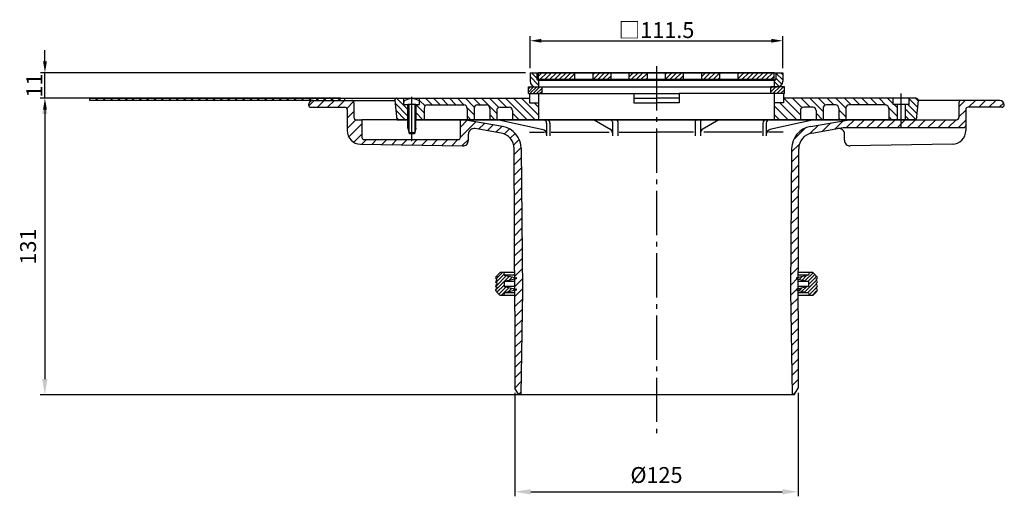
# Model space of a CAD drawing. Extents: x 40 to 495, y -10 to 565.
# Drawn here: x 40 to 474, y 354 to 565 of the extents above; entities that cross this region are included whole.
import ezdxf

# ---------------------------------------------------------------- set-up
doc = ezdxf.new("R2010")
doc.units = 0
doc.header["$LTSCALE"] = 2
doc.linetypes.add('GEN7', pattern=[13.75, 9.75, -1.5, 1, -1.5])
doc.layers.get('0').update_dxf_attribs({"linetype": 'CONTINUOUS'})
doc.layers.get('DEFPOINTS').update_dxf_attribs({"linetype": 'CONTINUOUS'})
for name, color, linetype in [('0N', 7, 'CONTINUOUS'), ('4', 3, 'CONTINUOUS'), ('4N', 3, 'CONTINUOUS'), ('5', 3, 'CONTINUOUS'), ('7', 4, 'GEN7'), ('8', 1, 'CONTINUOUS')]:
    doc.layers.add(name, color=color, linetype=linetype)
doc.layers.add('AM_5', color=3, linetype='CONTINUOUS', lineweight=25)
doc.styles.get("Standard").update_dxf_attribs({"font": 'ISOCP.SHX'})
doc.dimstyles.new('AM_DIN$0', dxfattribs={"dimscale": 2, "dimtxt": 3.5, "dimasz": 3.5, "dimexe": 1, "dimexo": 1, "dimgap": 1.5, "dimtad": 1, "dimdsep": 46, "dimtxsty": 'STANDARD', "dimcen": 0, "dimclrd": 256, "dimclre": 256, "dimclrt": 2, "dimadec": 0, "dimazin": 2, "dimtp": 0.1, "dimtm": 0.1, "dimtfac": 0.71, "dimtdec": 3, "dimtmove": 0, "dimatfit": 3, "dimfxl": 1, "dimlwd": -1, "dimlwe": -1, "dimarcsym": 0})
doc.dimstyles.new('GEN-ISO', dxfattribs={"dimscale": 2, "dimtxt": 3.5, "dimasz": 2.5, "dimexe": 1, "dimexo": 1, "dimgap": 0.6, "dimtad": 1, "dimdsep": 46, "dimtxsty": 'STANDARD', "dimcen": 0, "dimclrd": 256, "dimclre": 256, "dimclrt": 2, "dimadec": 0, "dimazin": 0, "dimtp": 0.1, "dimtm": 0.1, "dimtfac": 0.71, "dimtdec": 3, "dimtmove": 0, "dimatfit": 3, "dimfxl": 1, "dimtzin": 0, "dimarcsym": 0})
pattern_1 = [(45, (-282.3897, 238.7502), (-1.0606602, 1.0606602), [])]

# ---------------------------------------------------------------- blocks, each defined once
blk = doc.blocks.new('*U13')
at = {"layer": '0N'}
for p, q in [((-2.59, 0.33), (-2.47, 0.33)), ((-2.47, 0.33), (-2.47, -0.33)), ((0, 3.5), (-1.57, 3.36)), ((0, 1.75), (0, 3.5)), ((0, 1.75), (0, -1.75)), ((10.5, 1.75), (0, 1.75)), ((10.5, 1.75), (13, 1.21)), ((13, 1.21), (13, -1.2)), ((-2.59, -0.33), (-2.47, -0.33)), ((0, -3.5), (-1.57, -3.36)), ((10.5, -1.75), (0, -1.75)), ((0, -3.5), (0, -1.75)), ((10.5, -1.75), (13, -1.2))]:
    blk.add_line(p, q, dxfattribs=at)
for start, end in [(145.9128, 176.8471), (183.1529, 214.0872)]:
    blk.add_arc((3.4, 0), 6, start, end, dxfattribs=at)
at = {"layer": '4N'}
for p, q in [((0, 1.32), (12.47, 1.32)), ((12.47, 1.32), (12.47, -1.32)), ((0, -1.32), (12.47, -1.32))]:
    blk.add_line(p, q, dxfattribs=at)
blk = doc.blocks.new('*X0')
at = {"layer": '8'}
for p, q in [((67.793, 235.237), (71.543, 231.487)), ((68.369, 236.906), (70.793, 234.482)), ((70.615, 236.906), (70.793, 236.727))]:
    blk.add_line(p, q, dxfattribs=at)
blk = doc.blocks.new('*X1')
at = {"layer": '8'}
for p, q in [((176.293, 236.745), (179.293, 233.745)), ((178.378, 236.906), (179.293, 235.99)), ((175.543, 233.005), (177.677, 230.871)), ((176.293, 234.5), (178.909, 231.884))]:
    blk.add_line(p, q, dxfattribs=at)
blk = doc.blocks.new('*D23')
at = {"linetype": 'ByBlock'}
for p, q in [((265.23, 543.28), (265.23, 557.44)), ((376.73, 543.28), (376.73, 557.44)), ((270.23, 555.44), (371.73, 555.44))]:
    blk.add_line(p, q, dxfattribs=at)
for points in [[(270.23, 556.27), (270.23, 554.6), (265.23, 555.44)], [(371.73, 556.27), (371.73, 554.6), (376.73, 555.44)]]:
    blk.add_solid(points, dxfattribs=at)
at = {"layer": 'DEFPOINTS', "color": 0, "linetype": 'ByBlock'}
for p in [(376.73, 555.44), (265.23, 541.28), (376.73, 541.28)]:
    blk.add_point(p, dxfattribs=at)
at = {"color": 2, "linetype": 'ByBlock', "insert": (320.98, 560.14), "char_height": 7, "attachment_point": 5}
blk.add_mtext('{\\Fgeniso.shx;□}111.5', dxfattribs=at)
blk = doc.blocks.new('*D30')
at = {"linetype": 'ByBlock'}
for p, q in [((51.12, 546.28), (51.12, 551.28)), ((263.23, 541.28), (49.12, 541.28)), ((51.12, 530.08), (51.12, 541.28)), ((91.41, 530.08), (49.12, 530.08)), ((51.12, 525.08), (51.12, 520.08))]:
    blk.add_line(p, q, dxfattribs=at)
for points in [[(50.29, 546.28), (51.96, 546.28), (51.12, 541.28)], [(50.29, 525.08), (51.96, 525.08), (51.12, 530.08)]]:
    blk.add_solid(points, dxfattribs=at)
at = {"layer": 'DEFPOINTS', "color": 0, "linetype": 'ByBlock'}
for p in [(51.12, 541.28), (265.23, 541.28), (93.41, 530.08)]:
    blk.add_point(p, dxfattribs=at)
at = {"color": 2, "linetype": 'ByBlock', "insert": (46.42, 535.68), "char_height": 7, "attachment_point": 5, "rotation": 90}
blk.add_mtext('11{}{\\H0.71x;\\C3;}', dxfattribs=at)
blk = doc.blocks.new('*D199')
at = {"layer": 'AM_5', "linetype": 'ByBlock'}
for p, q in [((181.48, 530.08), (49.07, 530.08)), ((51.07, 523.08), (51.07, 406.08)), ((318.98, 399.08), (49.07, 399.08))]:
    blk.add_line(p, q, dxfattribs=at)
at = {"layer": 'AM_5'}
for points in [[(49.9, 523.08), (52.24, 523.08), (51.07, 530.08)], [(49.9, 406.08), (52.24, 406.08), (51.07, 399.08)]]:
    blk.add_solid(points, dxfattribs=at)
at = {"layer": 'DEFPOINTS', "color": 0}
for p in [(183.48, 530.08), (51.07, 399.08), (320.98, 399.08)]:
    blk.add_point(p, dxfattribs=at)
at = {"layer": 'AM_5', "color": 2, "insert": (44.57, 464.58), "char_height": 7, "attachment_point": 5, "rotation": 90}
blk.add_mtext('131', dxfattribs=at)
blk = doc.blocks.new('*D200')
at = {"layer": 'AM_5', "linetype": 'ByBlock'}
for p, q in [((258.47, 400.08), (258.47, 354.35)), ((383.48, 400.08), (383.48, 354.35)), ((265.47, 356.35), (376.48, 356.35))]:
    blk.add_line(p, q, dxfattribs=at)
at = {"layer": 'AM_5'}
for points in [[(265.47, 357.52), (265.47, 355.18), (258.47, 356.35)], [(376.48, 357.52), (376.48, 355.18), (383.48, 356.35)]]:
    blk.add_solid(points, dxfattribs=at)
at = {"layer": 'DEFPOINTS', "color": 0}
for p in [(258.47, 402.08), (383.48, 402.08), (383.48, 356.35)]:
    blk.add_point(p, dxfattribs=at)
at = {"layer": 'AM_5', "color": 2, "insert": (320.98, 362.85), "char_height": 7, "attachment_point": 5}
blk.add_mtext('%%c125', dxfattribs=at)

msp = doc.modelspace()

# ---------------------------------------------------------------- hatches: boundary and pattern name
at = {"linetype": 'Continuous'}
h = msp.add_hatch(dxfattribs=at)
h.set_pattern_fill('A', color=2, scale=1.128423, angle=45, style=0, pattern_type=0)
h.set_pattern_definition([(45, (208.1792, 210.4834), (-0.797916, 0.797916), [])])
edge = h.paths.add_edge_path()
edge.add_line((389.977, 453.192), (388.348, 453.192))
edge.add_line((389.977, 453.192), (391.477, 451.692))
edge.add_line((391.477, 451.322), (391.477, 451.692))
edge.add_spline(control_points=[(391.477, 451.322), (392.477, 451.322), (392.477, 450.322), (391.477, 450.322)], knot_values=[0, 0, 0, 0, 1, 1, 1, 1], weights=[1, 0.3333333, 0.3333333, 1], degree=3, periodic=0)
edge.add_line((391.477, 450.322), (391.477, 449.522))
edge.add_spline(control_points=[(391.477, 449.522), (392.477, 449.522), (392.477, 448.522), (391.477, 448.522)], knot_values=[0, 0, 0, 0, 1, 1, 1, 1], weights=[1, 0.3333333, 0.3333333, 1], degree=3, periodic=0)
edge.add_line((391.477, 448.522), (391.477, 447.722))
edge.add_spline(control_points=[(391.477, 447.722), (392.477, 447.722), (392.477, 446.722), (391.477, 446.722)], knot_values=[0, 0, 0, 0, 1, 1, 1, 1], weights=[1, 0.3333333, 0.3333333, 1], degree=3, periodic=0)
edge.add_line((391.477, 446.722), (391.477, 445.922))
edge.add_spline(control_points=[(391.477, 445.922), (392.477, 445.922), (392.477, 444.922), (391.477, 444.922)], knot_values=[0, 0, 0, 0, 1, 1, 1, 1], weights=[1, 0.3333333, 0.3333333, 1], degree=3, periodic=0)
edge.add_line((391.477, 444.922), (391.477, 444.492))
edge.add_line((389.977, 442.992), (391.477, 444.492))
edge.add_line((389.977, 442.992), (388.348, 442.992))
edge.add_line((388.137, 444.192), (388.348, 442.992))
edge.add_line((382.923, 445.348), (388.137, 444.192))
edge.add_spline(control_points=[(382.923, 445.348), (382.59, 445.422), (382.59, 445.762), (382.923, 445.836)], knot_values=[0, 0, 0, 0, 1, 1, 1, 1], weights=[1, 0.4776264, 0.4776264, 1], degree=3, periodic=0)
edge.add_line((388.137, 446.992), (382.923, 445.836))
edge.add_line((388.137, 449.192), (388.137, 446.992))
edge.add_line((382.923, 450.348), (388.137, 449.192))
edge.add_spline(control_points=[(382.923, 450.348), (382.59, 450.422), (382.59, 450.762), (382.923, 450.836)], knot_values=[0, 0, 0, 0, 1, 1, 1, 1], weights=[1, 0.4776264, 0.4776264, 1], degree=3, periodic=0)
edge.add_line((388.137, 451.992), (382.923, 450.836))
edge.add_line((388.348, 453.192), (388.137, 451.992))
edge = h.paths.add_edge_path()
edge.add_line((253.605, 453.192), (251.977, 453.192))
edge.add_line((253.605, 453.192), (253.817, 451.992))
edge.add_line((253.817, 451.992), (259.031, 450.836))
edge.add_spline(control_points=[(259.031, 450.348), (259.364, 450.422), (259.364, 450.762), (259.031, 450.836)], knot_values=[0, 0, 0, 0, 1, 1, 1, 1], weights=[1, 0.4776264, 0.4776264, 1], degree=3, periodic=0)
edge.add_line((259.031, 450.348), (253.817, 449.192))
edge.add_line((253.817, 449.192), (253.817, 446.992))
edge.add_line((253.817, 446.992), (259.031, 445.836))
edge.add_spline(control_points=[(259.031, 445.348), (259.364, 445.422), (259.364, 445.762), (259.031, 445.836)], knot_values=[0, 0, 0, 0, 1, 1, 1, 1], weights=[1, 0.4776264, 0.4776264, 1], degree=3, periodic=0)
edge.add_line((259.031, 445.348), (253.817, 444.192))
edge.add_line((253.817, 444.192), (253.605, 442.992))
edge.add_line((253.605, 442.992), (251.977, 442.992))
edge.add_line((251.977, 442.992), (250.477, 444.492))
edge.add_line((250.477, 444.922), (250.477, 444.492))
edge.add_spline(control_points=[(250.477, 445.922), (250.184, 445.922), (249.977, 445.715), (249.977, 445.422), (249.977, 445.129), (250.184, 444.922), (250.477, 444.922)], knot_values=[0, 0, 0, 0, 1, 1, 1, 2, 2, 2, 2], weights=[1, 0.8047379, 0.8047379, 1, 0.8047379, 0.8047379, 1], degree=3, periodic=0)
edge.add_line((250.477, 446.722), (250.477, 445.922))
edge.add_spline(control_points=[(250.477, 447.722), (250.184, 447.722), (249.977, 447.515), (249.977, 447.222), (249.977, 446.929), (250.184, 446.722), (250.477, 446.722)], knot_values=[0, 0, 0, 0, 1, 1, 1, 2, 2, 2, 2], weights=[1, 0.8047379, 0.8047379, 1, 0.8047379, 0.8047379, 1], degree=3, periodic=0)
edge.add_line((250.477, 448.522), (250.477, 447.722))
edge.add_spline(control_points=[(250.477, 449.522), (250.184, 449.522), (249.977, 449.315), (249.977, 449.022), (249.977, 448.729), (250.184, 448.522), (250.477, 448.522)], knot_values=[0, 0, 0, 0, 1, 1, 1, 2, 2, 2, 2], weights=[1, 0.8047379, 0.8047379, 1, 0.8047379, 0.8047379, 1], degree=3, periodic=0)
edge.add_line((250.477, 449.522), (250.477, 450.322))
edge.add_spline(control_points=[(250.477, 451.322), (250.184, 451.322), (249.977, 451.115), (249.977, 450.822), (249.977, 450.529), (250.184, 450.322), (250.477, 450.322)], knot_values=[0, 0, 0, 0, 1, 1, 1, 2, 2, 2, 2], weights=[1, 0.8047379, 0.8047379, 1, 0.8047379, 0.8047379, 1], degree=3, periodic=0)
edge.add_line((250.477, 451.692), (250.477, 451.322))
edge.add_line((251.977, 453.192), (250.477, 451.692))
at = {"layer": '8'}
h = msp.add_hatch(dxfattribs=at)
h.set_pattern_fill('_U', color=256, scale=1.5, angle=45, style=0, pattern_type=0)
h.set_pattern_definition(pattern_1)
h.paths.add_polyline_path([(284.977, 541.285), (268.977, 541.285), (268.977, 538.285), (284.977, 538.285)])
h = msp.add_hatch(dxfattribs=at)
h.set_pattern_fill('_U', color=256, scale=1.5, angle=45, style=0, pattern_type=0)
h.set_pattern_definition(pattern_1)
h.paths.add_polyline_path([(292.977, 538.285), (300.977, 538.285), (300.977, 541.285), (292.977, 541.285)])
h = msp.add_hatch(dxfattribs=at)
h.set_pattern_fill('_U', color=256, scale=1.5, angle=45, style=0, pattern_type=0)
h.set_pattern_definition(pattern_1)
h.paths.add_polyline_path([(316.977, 541.285), (308.977, 541.285), (308.977, 538.285), (316.977, 538.285)])
h = msp.add_hatch(dxfattribs=at)
h.set_pattern_fill('_U', color=256, scale=1.5, angle=45, style=0, pattern_type=0)
h.set_pattern_definition(pattern_1)
h.paths.add_polyline_path([(324.977, 538.285), (332.977, 538.285), (332.977, 541.285), (324.977, 541.285)])
h = msp.add_hatch(dxfattribs=at)
h.set_pattern_fill('_U', color=256, scale=1.5, angle=45, style=0, pattern_type=0)
h.set_pattern_definition(pattern_1)
h.paths.add_polyline_path([(348.977, 541.285), (340.977, 541.285), (340.977, 538.285), (348.977, 538.285)])
h = msp.add_hatch(dxfattribs=at)
h.set_pattern_fill('_U', color=256, scale=1.5, angle=45, style=0, pattern_type=0)
h.set_pattern_definition(pattern_1)
h.paths.add_polyline_path([(356.977, 538.285), (372.977, 538.285), (372.977, 541.285), (356.977, 541.285)])
h = msp.add_hatch(dxfattribs=at)
h.set_pattern_fill('_U', color=256, angle=45, style=0, pattern_type=0)
h.set_pattern_definition([(45, (-2363.5806, 1086.7307), (-0.70710678, 0.70710678), [])])
h.paths.add_polyline_path([(270.477, 535.085), (264.477, 535.085), (264.477, 532.085), (270.477, 532.085)])
h = msp.add_hatch(dxfattribs=at)
h.set_pattern_fill('_U', color=256, scale=1.2, angle=45, style=0, pattern_type=0)
h.set_pattern_definition([(45, (-2363.5806, 1086.7307), (-0.84852814, 0.84852814), [])])
h.paths.add_polyline_path([(377.477, 535.085), (371.477, 535.085), (371.477, 532.085), (377.477, 532.085)])
h = msp.add_hatch(dxfattribs=at)
h.set_pattern_fill('ANSI31', color=256, style=0)
h.paths.add_polyline_path([(261.329, 507.811, 0.3615008), (253.066, 517.572), (235.977, 520.585), (234.477, 520.585), (234.477, 512.785, -0.4142136), (233.477, 511.785), (191.977, 511.785, -0.4142136), (190.977, 512.785), (190.977, 520.585), (188.477, 520.585, -0.4142136), (187.477, 521.585), (187.477, 528.085, 0.4142136), (186.477, 529.085), (169.477, 529.085, 0.4142136), (167.477, 527.085, 0.4142136), (168.477, 526.085), (183.477, 526.085, -0.4142136), (184.477, 525.085), (184.477, 515.781, 0.4091108), (190.372, 509.782), (235.433, 508.995, 0.4193348), (237.977, 511.495), (237.977, 514.207, -0.4663077), (240.911, 516.669), (252.437, 514.636, -0.3629823), (258.222, 507.767), (258.472, 436.085), (258.472, 402.085), (260.204, 399.085), (261.072, 399.085), (261.877, 445.085)])
h.paths.add_polyline_path([(383.732, 507.767, -0.3629823), (389.517, 514.636), (403.404, 517.085), (456.477, 517.085, 0.4142136), (457.477, 518.085), (457.477, 525.085, -0.4142136), (458.477, 526.085), (473.477, 526.085, 0.4142136), (474.477, 527.085, 0.4142136), (472.477, 529.085), (455.477, 529.085, 0.4142136), (454.477, 528.085), (454.477, 521.585, -0.4142136), (453.477, 520.585), (405.977, 520.585), (388.888, 517.572, 0.3615008), (380.624, 507.811), (380.077, 445.085), (380.882, 399.085), (381.75, 399.085), (383.482, 402.085), (383.482, 436.085)])
h = msp.add_hatch(dxfattribs=at)
h.set_pattern_fill('_U', color=256, scale=2, angle=135, style=0, pattern_type=0)
h.set_pattern_definition([(135, (551.0486, 176.8287), (-1.4142136, -1.4142136), [])])
edge = h.paths.add_edge_path()
edge.add_line((211.177, 520.585), (211.177, 527.285))
edge.add_line((211.177, 527.285), (209.477, 527.285))
edge.add_line((209.477, 527.285), (209.477, 530.085))
edge.add_line((209.477, 530.085), (206.477, 530.085))
edge.add_arc((206.477, 529.085), 1, 90, 180)
edge.add_line((205.477, 529.085), (206.37, 520.585))
edge.add_line((206.37, 520.585), (211.177, 520.585))
h = msp.add_hatch(dxfattribs=at)
h.set_pattern_fill('_U', color=256, scale=2.5, angle=135, style=0, pattern_type=0)
h.set_pattern_definition([(135, (551.0486, 176.8287), (-1.767767, -1.767767), [])])
edge = h.paths.add_edge_path()
edge.add_line((264.977, 528.085), (268.977, 528.085))
edge.add_line((268.977, 528.085), (268.977, 520.585))
edge.add_line((268.977, 520.585), (257.477, 520.585))
edge.add_line((257.477, 520.585), (257.477, 524.585))
edge.add_arc((255.977, 524.585), 1.5, 360, 450)
edge.add_line((255.977, 526.085), (251.977, 526.085))
edge.add_arc((251.977, 524.585), 1.5, 90, 180)
edge.add_line((250.477, 524.585), (250.477, 520.585))
edge.add_line((250.477, 520.585), (247.477, 520.585))
edge.add_line((247.477, 520.585), (247.477, 525.585))
edge.add_arc((245.977, 525.585), 1.5, 360, 450)
edge.add_line((245.977, 527.085), (241.977, 527.085))
edge.add_arc((241.977, 525.585), 1.5, 90, 180)
edge.add_line((240.477, 525.585), (240.477, 520.585))
edge.add_line((240.477, 520.585), (237.477, 520.585))
edge.add_line((237.477, 520.585), (237.477, 525.585))
edge.add_arc((235.977, 525.585), 1.5, 360, 450)
edge.add_line((235.977, 527.085), (233.324, 527.085))
edge.add_line((233.324, 527.085), (233.324, 527.337))
edge.add_line((233.324, 527.337), (228.074, 527.337))
edge.add_line((228.074, 527.337), (228.074, 527.085))
edge.add_line((228.074, 527.085), (219.977, 527.085))
edge.add_arc((219.977, 525.585), 1.5, 90, 180)
edge.add_line((218.477, 525.585), (218.477, 520.585))
edge.add_line((218.477, 520.585), (214.777, 520.585))
edge.add_line((214.777, 520.585), (214.777, 527.285))
edge.add_line((214.777, 527.285), (216.477, 527.285))
edge.add_line((216.477, 527.285), (216.477, 530.085))
edge.add_line((216.477, 530.085), (264.977, 530.085))
edge.add_line((264.977, 530.085), (264.977, 528.085))
h = msp.add_hatch(dxfattribs=at)
h.set_pattern_fill('_U', color=256, scale=2.7, angle=135, style=0, pattern_type=0)
h.set_pattern_definition([(135, (-2363.5806, 1086.7307), (-1.9091883, -1.9091883), [])])
edge = h.paths.add_edge_path()
edge.add_arc((385.977, 524.585), 1.5, 90, 180, ccw=False)
edge.add_line((385.977, 526.085), (389.977, 526.085))
edge.add_arc((389.977, 524.585), 1.5, 0, 90, ccw=False)
edge.add_line((391.477, 524.585), (391.477, 520.585))
edge.add_line((391.477, 520.585), (394.477, 520.585))
edge.add_line((394.477, 520.585), (394.477, 525.585))
edge.add_arc((395.977, 525.585), 1.5, 90, 180, ccw=False)
edge.add_line((395.977, 527.085), (399.977, 527.085))
edge.add_arc((399.977, 525.585), 1.5, 0, 90, ccw=False)
edge.add_line((401.477, 525.585), (401.477, 520.585))
edge.add_line((401.477, 520.585), (404.477, 520.585))
edge.add_line((404.477, 520.585), (404.477, 525.585))
edge.add_arc((405.977, 525.585), 1.5, 90, 180, ccw=False)
edge.add_line((405.977, 527.085), (421.977, 527.085))
edge.add_arc((421.977, 525.585), 1.5, 0, 90, ccw=False)
edge.add_line((423.477, 525.585), (423.477, 520.585))
edge.add_line((423.477, 520.585), (427.177, 520.585))
edge.add_line((427.177, 520.585), (427.177, 527.285))
edge.add_line((427.177, 527.285), (425.477, 527.285))
edge.add_line((425.477, 527.285), (425.477, 530.085))
edge.add_line((425.477, 530.085), (376.977, 530.085))
edge.add_line((376.977, 530.085), (376.977, 528.085))
edge.add_line((376.977, 528.085), (372.977, 528.085))
edge.add_line((372.977, 528.085), (372.977, 520.585))
edge.add_line((372.977, 520.585), (384.477, 520.585))
edge.add_line((384.477, 520.585), (384.477, 524.585))
h = msp.add_hatch(dxfattribs=at)
h.set_pattern_fill('_U', color=256, scale=2.16, angle=135, style=0, pattern_type=0)
h.set_pattern_definition([(135, (-2363.5806, 1086.7307), (-1.5273506, -1.5273506), [])])
edge = h.paths.add_edge_path()
edge.add_line((430.777, 527.285), (430.777, 520.585))
edge.add_line((430.777, 520.585), (435.583, 520.585))
edge.add_line((435.583, 520.585), (436.477, 529.085))
edge.add_arc((435.477, 529.085), 1, 0, 90)
edge.add_line((435.477, 530.085), (432.477, 530.085))
edge.add_line((432.477, 530.085), (432.477, 527.285))
edge.add_line((432.477, 527.285), (430.777, 527.285))

# ---------------------------------------------------------------- linework, layer by layer
for p, q in [((265.227, 541.285), (376.727, 541.285)), ((265.227, 541.285), (265.227, 537.585)), ((268.227, 541.285), (268.227, 538.585)), ((372.977, 541.285), (268.977, 541.285)), ((268.977, 538.285), (268.977, 541.285)), ((284.977, 538.285), (284.977, 541.285)), ((292.977, 538.285), (292.977, 541.285)), ((300.977, 538.285), (300.977, 541.285)), ((308.977, 538.285), (308.977, 541.285)), ((316.977, 538.285), (316.977, 541.285)), ((324.977, 538.285), (324.977, 541.285)), ((332.977, 538.285), (332.977, 541.285)), ((340.977, 538.285), (340.977, 541.285)), ((348.977, 538.285), (348.977, 541.285)), ((356.977, 538.285), (356.977, 541.285)), ((372.977, 538.285), (372.977, 541.285)), ((373.727, 541.285), (373.727, 538.585)), ((376.727, 541.285), (376.727, 537.585)), ((264.477, 535.085), (270.477, 535.085)), ((264.477, 532.085), (264.477, 535.085)), ((267.727, 535.085), (320.977, 535.085)), ((268.727, 538.085), (373.227, 538.085)), ((372.977, 538.285), (268.977, 538.285)), ((268.977, 538.085), (268.977, 535.085)), ((270.477, 532.085), (270.477, 535.085)), ((320.977, 535.085), (374.227, 535.085)), ((371.477, 532.085), (371.477, 535.085)), ((377.477, 535.085), (371.477, 535.085)), ((372.977, 538.085), (372.977, 535.085)), ((377.477, 532.085), (377.477, 535.085)), ((264.477, 532.085), (330.977, 532.085)), ((264.977, 532.085), (264.977, 528.085)), ((268.977, 532.085), (268.977, 520.585)), ((310.977, 532.085), (310.977, 528.085)), ((377.477, 532.085), (330.977, 532.085)), ((330.977, 532.085), (330.977, 528.085)), ((372.977, 532.085), (372.977, 520.585)), ((376.977, 532.085), (376.977, 528.085)), ((167.477, 527.085), (167.477, 527.085)), ((168.477, 526.085), (183.477, 526.085)), ((169.477, 529.085), (205.477, 529.085)), ((169.477, 529.085), (205.477, 529.085)), ((187.477, 528.085), (187.477, 521.585)), ((205.477, 529.085), (206.37, 520.585)), ((206.477, 530.085), (264.977, 530.085)), ((209.477, 527.285), (209.477, 530.085)), ((211.177, 527.285), (211.177, 520.585)), ((214.777, 527.285), (214.777, 520.585)), ((216.477, 527.285), (216.477, 530.085)), ((219.977, 527.085), (235.977, 527.085)), ((241.977, 527.085), (245.977, 527.085)), ((251.977, 526.085), (255.977, 526.085)), ((264.977, 528.085), (268.977, 528.085)), ((310.977, 530.085), (320.977, 530.085)), ((310.977, 528.085), (320.977, 528.085)), ((330.977, 530.085), (320.977, 530.085)), ((330.977, 528.085), (320.977, 528.085)), ((376.977, 528.085), (372.977, 528.085)), ((435.477, 530.085), (376.977, 530.085)), ((389.977, 526.085), (385.977, 526.085)), ((399.977, 527.085), (395.977, 527.085)), ((421.977, 527.085), (405.977, 527.085)), ((425.477, 527.285), (425.477, 530.085)), ((432.477, 527.285), (425.477, 527.285)), ((427.177, 527.285), (427.177, 520.585)), ((430.777, 527.285), (430.777, 520.585)), ((432.477, 527.285), (432.477, 530.085)), ((436.477, 529.085), (435.583, 520.585)), ((472.477, 529.085), (436.477, 529.085)), ((454.477, 528.085), (454.477, 521.585)), ((473.477, 526.085), (458.477, 526.085)), ((474.477, 527.085), (474.477, 527.085)), ((184.477, 525.085), (184.477, 515.781)), ((218.477, 525.585), (218.477, 520.585)), ((237.477, 525.585), (237.477, 520.585)), ((240.477, 525.585), (240.477, 520.585)), ((247.477, 525.585), (247.477, 520.585)), ((250.477, 524.585), (250.477, 520.585)), ((257.477, 524.585), (257.477, 520.585)), ((384.477, 524.585), (384.477, 520.585)), ((391.477, 524.585), (391.477, 520.585)), ((394.477, 525.585), (394.477, 520.585)), ((401.477, 525.585), (401.477, 520.585)), ((404.477, 525.585), (404.477, 520.585)), ((423.477, 525.585), (423.477, 520.585)), ((457.477, 525.085), (457.477, 515.781)), ((188.477, 520.585), (191.227, 520.585)), ((211.227, 520.585), (190.977, 520.585)), ((190.977, 520.585), (190.977, 512.785)), ((206.37, 520.585), (211.227, 520.585)), ((214.727, 520.585), (320.977, 520.585)), ((321.977, 520.585), (214.727, 520.585)), ((234.477, 512.785), (234.477, 520.585)), ((253.066, 517.572), (235.977, 520.585)), ((251.483, 520.585), (270.957, 516.229)), ((272.521, 519.085), (272.521, 513.418)), ((273.99, 519.085), (273.99, 513.418)), ((293.524, 520.585), (300.818, 516.314)), ((301.56, 519.585), (301.56, 513.418)), ((303.938, 519.585), (303.938, 513.418)), ((319.977, 520.585), (453.477, 520.585)), ((435.583, 520.585), (320.977, 520.585)), ((338.016, 519.585), (338.016, 513.418)), ((340.394, 519.585), (340.394, 513.418)), ((348.429, 520.585), (341.136, 516.314)), ((367.963, 519.085), (367.963, 513.418)), ((369.433, 519.085), (369.433, 513.418)), ((390.471, 520.585), (370.996, 516.229)), ((388.888, 517.572), (405.977, 520.585)), ((389.517, 514.636), (403.404, 517.085)), ((403.404, 517.085), (456.477, 517.085)), ((237.977, 511.495), (237.977, 514.207)), ((252.437, 514.636), (240.911, 516.669)), ((403.977, 511.495), (403.977, 514.207)), ((190.372, 509.782), (235.433, 508.995)), ((191.977, 511.785), (233.477, 511.785)), ((451.582, 509.782), (406.52, 508.995))]:
    msp.add_line(p, q)
at = {"color": 7, "linetype": 'Continuous'}
for p, q in [((258.472, 436.085), (258.222, 507.767)), ((261.329, 507.811), (261.877, 445.085)), ((380.624, 507.811), (380.077, 445.085)), ((383.482, 436.085), (383.732, 507.767)), ((251.977, 453.192), (250.477, 451.692)), ((253.605, 453.192), (253.817, 451.992)), ((253.817, 451.992), (259.031, 450.836)), ((388.137, 451.992), (382.923, 450.836)), ((388.348, 453.192), (388.137, 451.992)), ((389.977, 453.192), (391.477, 451.692)), ((250.477, 451.692), (250.477, 451.322)), ((250.477, 449.522), (250.477, 450.322)), ((250.477, 448.522), (250.477, 447.722)), ((259.031, 450.348), (253.817, 449.192)), ((253.817, 449.192), (253.817, 446.992)), ((382.923, 450.348), (388.137, 449.192)), ((388.137, 449.192), (388.137, 446.992)), ((391.477, 451.322), (391.477, 451.692)), ((391.477, 450.322), (391.477, 449.522)), ((391.477, 448.522), (391.477, 447.722)), ((250.477, 446.722), (250.477, 445.922)), ((250.477, 444.922), (250.477, 444.492)), ((251.977, 442.992), (250.477, 444.492)), ((253.817, 444.192), (253.605, 442.992)), ((253.817, 446.992), (259.031, 445.836)), ((259.031, 445.348), (253.817, 444.192)), ((261.877, 445.085), (261.072, 399.085)), ((380.077, 445.085), (380.882, 399.085)), ((388.137, 446.992), (382.923, 445.836)), ((382.923, 445.348), (388.137, 444.192)), ((388.137, 444.192), (388.348, 442.992)), ((389.977, 442.992), (391.477, 444.492)), ((391.477, 446.722), (391.477, 445.922)), ((391.477, 444.922), (391.477, 444.492)), ((258.472, 436.085), (258.472, 402.085)), ((383.482, 436.085), (383.482, 402.085)), ((260.204, 399.085), (258.472, 402.085)), ((381.75, 399.085), (383.482, 402.085)), ((381.75, 399.085), (260.204, 399.085))]:
    msp.add_line(p, q, dxfattribs=at)
at = {"linetype": 'Continuous'}
for p, q in [((258.477, 453.192), (251.977, 453.192)), ((258.477, 451.992), (253.817, 451.992)), ((389.977, 453.192), (383.477, 453.192)), ((388.137, 451.992), (383.477, 451.992)), ((258.477, 449.192), (253.817, 449.192)), ((388.137, 449.192), (383.477, 449.192)), ((258.477, 446.992), (253.817, 446.992)), ((258.477, 444.192), (253.817, 444.192)), ((388.137, 446.992), (383.477, 446.992)), ((388.137, 444.192), (383.477, 444.192)), ((258.477, 442.992), (251.977, 442.992)), ((389.977, 442.992), (383.477, 442.992))]:
    msp.add_line(p, q, dxfattribs=at)
for centre, radius, start, end in [((267.727, 537.585), 2.5, 180, 270), ((268.727, 538.585), 0.5, 180, 270), ((373.227, 538.585), 0.5, 270, 0), ((374.227, 537.585), 2.5, 270, 0), ((169.477, 527.085), 2, 90, 180), ((168.477, 527.085), 1, 180, 270), ((183.477, 525.085), 1, 0, 90), ((186.477, 528.085), 1, 0, 90), ((206.477, 529.085), 1, 90, 180), ((219.977, 525.585), 1.5, 90, 180), ((235.977, 525.585), 1.5, 0, 90), ((241.977, 525.585), 1.5, 90, 180), ((245.977, 525.585), 1.5, 360, 90), ((251.977, 524.585), 1.5, 90, 180), ((255.977, 524.585), 1.5, 0, 90), ((385.977, 524.585), 1.5, 90, 180), ((389.977, 524.585), 1.5, 0, 90), ((395.977, 525.585), 1.5, 90, 180), ((399.977, 525.585), 1.5, 360, 90), ((405.977, 525.585), 1.5, 90, 180), ((421.977, 525.585), 1.5, 0, 90), ((435.477, 529.085), 1, 0, 90), ((455.477, 528.085), 1, 90, 180), ((458.477, 525.085), 1, 90, 180), ((472.477, 527.085), 2, 0, 90), ((473.477, 527.085), 1, 270, 0), ((188.477, 521.585), 1, 180, 270), ((453.477, 521.585), 1, 270, 0), ((251.33, 507.723), 10, 0.50014, 80), ((271.021, 519.085), 1.5, 360, 90), ((272.49, 519.085), 1.5, 360, 90), ((300.56, 519.585), 1, 0, 90), ((302.938, 519.585), 1, 0, 90), ((339.016, 519.585), 1, 90, 180), ((341.394, 519.585), 1, 90, 180), ((369.463, 519.085), 1.5, 90, 180), ((370.933, 519.085), 1.5, 90, 180), ((390.624, 507.723), 10, 100, 179.49986), ((456.477, 518.085), 1, 270, 0), ((190.477, 515.781), 6, 180, 269), ((191.977, 512.785), 1, 180, 270), ((233.477, 512.785), 1, 270, 0), ((240.477, 514.207), 2.5, 80, 180), ((251.222, 507.743), 7, 0.2, 80), ((270.221, 514.037), 2.3, 0, 77.39314), ((299.56, 514.733), 2, 0, 59.6498), ((342.394, 514.733), 2, 120.3502, 180), ((371.733, 514.037), 2.3, 102.60686, 180), ((390.732, 507.743), 7, 100, 179.8), ((401.477, 514.207), 2.5, 360, 100), ((451.477, 515.781), 6, 271, 0), ((235.477, 511.495), 2.5, 269, 0), ((406.477, 511.495), 2.5, 180, 271)]:
    msp.add_arc(centre, radius, start, end)
at = {"color": 7, "linetype": 'Continuous'}
for centre, radius, start, end in [((250.477, 450.822), 0.5, 90, 270), ((250.477, 449.022), 0.5, 90, 270), ((250.477, 447.222), 0.5, 90, 270), ((258.977, 450.592), 0.25, 282.5, 77.5), ((382.977, 450.592), 0.25, 102.5, 257.5), ((391.477, 450.822), 0.5, 270, 90), ((391.477, 449.022), 0.5, 270, 90), ((391.477, 447.222), 0.5, 270, 90), ((250.477, 445.422), 0.5, 90, 270), ((258.977, 445.592), 0.25, 282.5, 77.5), ((382.977, 445.592), 0.25, 102.5, 257.5), ((391.477, 445.422), 0.5, 270, 90), ((258.477, 436.956), 0.05, 270, 90)]:
    msp.add_arc(centre, radius, start, end, dxfattribs=at)
at = {"layer": '4'}
for p, q in [((70.977, 530.085), (206.477, 530.085)), ((70.977, 529.085), (70.977, 530.085)), ((169.477, 529.085), (70.977, 529.085)), ((183.477, 529.085), (183.477, 530.085)), ((265.014, 515.025), (271.522, 515.025)), ((274.531, 515.025), (300.038, 515.025)), ((304.592, 515.025), (320.977, 515.025)), ((337.362, 515.025), (320.977, 515.025)), ((367.423, 515.025), (341.916, 515.025)), ((376.94, 515.025), (370.432, 515.025))]:
    msp.add_line(p, q, dxfattribs=at)
at = {"layer": '7'}
for p, q in [((320.977, 544.161), (320.977, 380.349)), ((212.977, 511.143), (212.977, 532.097)), ((428.977, 517.336), (428.977, 532.097))]:
    msp.add_line(p, q, dxfattribs=at)
at = {"layer": '8'}
for p, q in [((73.37, 529.085), (74.37, 530.085)), ((74.642, 529.085), (73.642, 530.085)), ((76.623, 529.085), (77.623, 530.085)), ((77.895, 529.085), (76.895, 530.085)), ((79.875, 529.085), (80.875, 530.085)), ((81.148, 529.085), (80.148, 530.085)), ((83.128, 529.085), (84.128, 530.085)), ((84.4, 529.085), (83.4, 530.085)), ((86.381, 529.085), (87.381, 530.085)), ((87.653, 529.085), (86.653, 530.085)), ((89.381, 529.085), (90.381, 530.085)), ((90.653, 529.085), (89.653, 530.085)), ((92.601, 529.085), (93.601, 530.085)), ((93.873, 529.085), (92.873, 530.085)), ((95.853, 529.085), (96.853, 530.085)), ((97.126, 529.085), (96.126, 530.085)), ((99.106, 529.085), (100.106, 530.085)), ((100.378, 529.085), (99.378, 530.085)), ((102.359, 529.085), (103.359, 530.085)), ((103.631, 529.085), (102.631, 530.085)), ((105.611, 529.085), (106.611, 530.085)), ((106.884, 529.085), (105.884, 530.085)), ((108.864, 529.085), (109.864, 530.085)), ((110.136, 529.085), (109.136, 530.085)), ((112.117, 529.085), (113.117, 530.085)), ((113.389, 529.085), (112.389, 530.085)), ((115.37, 529.085), (116.37, 530.085)), ((116.642, 529.085), (115.642, 530.085)), ((118.622, 529.085), (119.622, 530.085)), ((119.894, 529.085), (118.894, 530.085)), ((121.875, 529.085), (122.875, 530.085)), ((123.147, 529.085), (122.147, 530.085)), ((125.128, 529.085), (126.128, 530.085)), ((126.4, 529.085), (125.4, 530.085)), ((128.38, 529.085), (129.38, 530.085)), ((129.653, 529.085), (128.653, 530.085)), ((131.633, 529.085), (132.633, 530.085)), ((132.905, 529.085), (131.905, 530.085)), ((134.886, 529.085), (135.886, 530.085)), ((136.158, 529.085), (135.158, 530.085)), ((138.138, 529.085), (139.138, 530.085)), ((139.411, 529.085), (138.411, 530.085)), ((141.391, 529.085), (142.391, 530.085)), ((142.663, 529.085), (141.663, 530.085)), ((144.644, 529.085), (145.644, 530.085)), ((145.916, 529.085), (144.916, 530.085)), ((147.896, 529.085), (148.896, 530.085)), ((149.169, 529.085), (148.169, 530.085)), ((151.149, 529.085), (152.149, 530.085)), ((152.421, 529.085), (151.421, 530.085)), ((154.402, 529.085), (155.402, 530.085)), ((155.674, 529.085), (154.674, 530.085)), ((157.654, 529.085), (158.654, 530.085)), ((158.927, 529.085), (157.927, 530.085)), ((160.907, 529.085), (161.907, 530.085)), ((162.179, 529.085), (161.179, 530.085)), ((164.16, 529.085), (165.16, 530.085)), ((165.432, 529.085), (164.432, 530.085)), ((167.413, 529.085), (168.413, 530.085)), ((168.685, 529.085), (167.685, 530.085)), ((170.665, 529.085), (171.665, 530.085)), ((171.938, 529.085), (170.938, 530.085)), ((173.918, 529.085), (174.918, 530.085)), ((175.19, 529.085), (174.19, 530.085)), ((177.171, 529.085), (178.171, 530.085)), ((178.443, 529.085), (177.443, 530.085)), ((180.423, 529.085), (181.423, 530.085)), ((181.696, 529.085), (180.696, 530.085))]:
    msp.add_line(p, q, dxfattribs=at)

# ---------------------------------------------------------------- block references
at = {"layer": '0N', "rotation": 270}
msp.add_blockref('*U13', (212.977, 527.285), dxfattribs=at)
at = {"layer": '8'}
for name in ['*X0', '*X1']:
    msp.add_blockref(name, (197.434, 304.379), dxfattribs=at)

# ---------------------------------------------------------------- dimensions: what is measured, and where the dimension line sits
at = {"layer": '5'}
dim = msp.add_linear_dim(base=(376.727, 555.437), p1=(265.227, 541.285), p2=(376.727, 541.285), text='{\\Fgeniso.shx;□}<>', dimstyle='GEN-ISO', override={"dimscale": 2}, dxfattribs=at)
dim.commit()
dim.dimension.update_dxf_attribs({"geometry": '*D23', "text_midpoint": (320.977, 560.137)})
dim = msp.add_linear_dim(base=(51.122, 541.285), p1=(93.408, 530.085), p2=(265.227, 541.285), angle=90, text='11{}{\\H0.71x;\\C3;}', dimstyle='GEN-ISO', override={"dimscale": 2, "dimtp": 0, "dimtm": 0, "dimtdec": 0}, dxfattribs=at)
dim.commit()
dim.dimension.update_dxf_attribs({"geometry": '*D30', "text_midpoint": (46.422, 535.685)})
at = {"layer": 'AM_5'}
dim = msp.add_linear_dim(base=(51.071, 399.085), p1=(183.477, 530.085), p2=(320.977, 399.085), angle=90, dimstyle='AM_DIN$0', dxfattribs=at)
dim.commit()
dim.dimension.update_dxf_attribs({"geometry": '*D199', "text_midpoint": (44.571, 464.585)})
dim = msp.add_linear_dim(base=(383.482, 356.349), p1=(258.472, 402.085), p2=(383.482, 402.085), angle=0, text='%%c<>', dimstyle='AM_DIN$0', override={"dimdec": 0}, dxfattribs=at)
dim.commit()
dim.dimension.update_dxf_attribs({"geometry": '*D200', "text_midpoint": (320.977, 362.85)})

doc.saveas('drawing.dxf')
